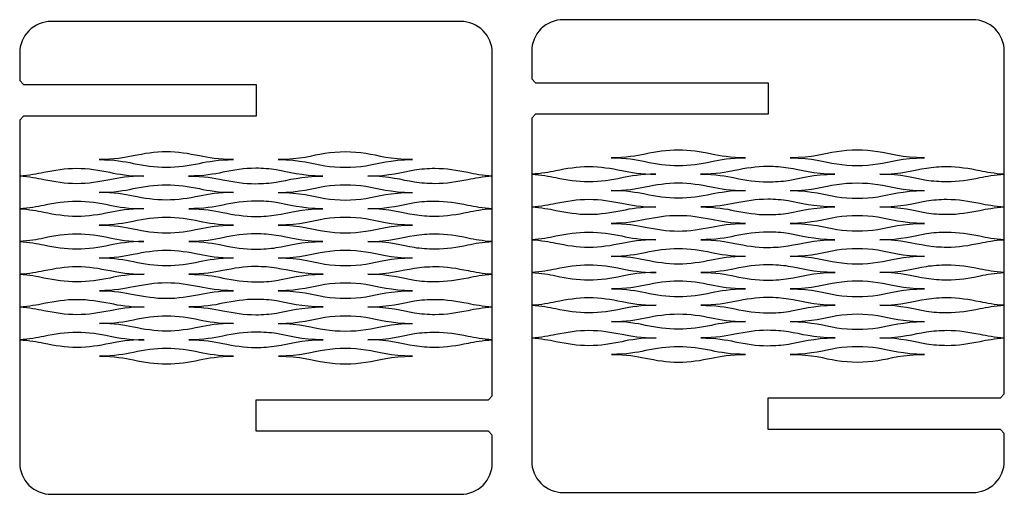
# Model space of a CAD drawing. Units: centimetres. Extents: x 0 to 25.5, y -6 to 6.5.
# Drawn here: x 13 to 25.5, y 0.5 to 6.5 of the extents above; entities that cross this region are included whole.
import ezdxf

# ---------------------------------------------------------------- set-up
doc = ezdxf.new("R2010")
doc.units = ezdxf.units.CM
doc.header["$MEASUREMENT"] = 0
doc.layers.add('DEFAULT', color=7, linetype='Continuous')

msp = doc.modelspace()

# ---------------------------------------------------------------- linework, layer by layer
for points in [[(22.5, 5.309), (19.55, 5.309), (19.5, 5.259), (19.5, 0.909, 0.414214), (19.9, 0.509), (25.1, 0.509, 0.414214), (25.5, 0.909), (25.5, 1.259), (25.45, 1.309), (22.5, 1.309), (22.5, 1.709), (25.45, 1.709), (25.5, 1.759), (25.5, 6.109, 0.414214), (25.1, 6.509), (19.9, 6.509, 0.414214), (19.5, 6.109), (19.5, 5.759), (19.55, 5.709), (22.5, 5.709)], [(16, 5.286), (13.05, 5.286), (13, 5.236), (13, 0.886, 0.414214), (13.4, 0.486), (18.6, 0.486, 0.414214), (19, 0.886), (19, 1.236), (18.95, 1.286), (16, 1.286), (16, 1.686), (18.95, 1.686), (19, 1.736), (19, 6.086, 0.414214), (18.6, 6.486), (13.4, 6.486, 0.414214), (13, 6.086), (13, 5.736), (13.05, 5.686), (16, 5.686)]]:
    msp.add_lwpolyline(points, format="xyb", close=True)
at = {"layer": 'DEFAULT'}
for points, knots in [([(15.714, 4.733), (15.522, 4.733), (15.395, 4.71), (15.282, 4.686), (15.143, 4.658), (15.008, 4.636), (14.861, 4.636), (14.715, 4.636), (14.58, 4.658), (14.441, 4.686), (14.328, 4.71), (14.201, 4.733), (14.009, 4.733), (14.201, 4.733), (14.328, 4.757), (14.441, 4.78), (14.58, 4.809), (14.715, 4.831), (14.861, 4.831), (15.008, 4.831), (15.143, 4.809), (15.282, 4.78), (15.395, 4.757), (15.522, 4.733), (15.714, 4.733)], [0, 0, 0, 0, 1, 1, 1, 2, 2, 2, 3, 3, 3, 4, 4, 4, 5, 5, 5, 6, 6, 6, 7, 7, 7, 8, 8, 8, 8]), ([(17.986, 4.733), (17.702, 4.733), (17.56, 4.681), (17.394, 4.655), (17.229, 4.629), (17.039, 4.629), (16.873, 4.655), (16.708, 4.681), (16.566, 4.733), (16.282, 4.733), (16.566, 4.733), (16.708, 4.785), (16.873, 4.811), (17.039, 4.837), (17.229, 4.837), (17.394, 4.811), (17.56, 4.785), (17.702, 4.733), (17.986, 4.733)], [0, 0, 0, 0, 1, 1, 1, 2, 2, 2, 3, 3, 3, 4, 4, 4, 5, 5, 5, 6, 6, 6, 6]), ([(22.214, 4.756), (22.022, 4.756), (21.895, 4.732), (21.781, 4.709), (21.643, 4.68), (21.508, 4.658), (21.361, 4.658), (21.215, 4.658), (21.08, 4.68), (20.941, 4.709), (20.828, 4.732), (20.701, 4.756), (20.509, 4.756), (20.701, 4.756), (20.828, 4.78), (20.941, 4.803), (21.08, 4.831), (21.215, 4.853), (21.361, 4.853), (21.508, 4.853), (21.643, 4.831), (21.781, 4.803), (21.895, 4.78), (22.022, 4.756), (22.214, 4.756)], [0, 0, 0, 0, 1, 1, 1, 2, 2, 2, 3, 3, 3, 4, 4, 4, 5, 5, 5, 6, 6, 6, 7, 7, 7, 8, 8, 8, 8]), ([(24.486, 4.756), (24.202, 4.756), (24.06, 4.704), (23.894, 4.678), (23.728, 4.652), (23.539, 4.652), (23.373, 4.678), (23.208, 4.704), (23.066, 4.756), (22.782, 4.756), (23.066, 4.756), (23.208, 4.808), (23.373, 4.834), (23.539, 4.86), (23.729, 4.86), (23.894, 4.834), (24.06, 4.808), (24.202, 4.756), (24.486, 4.756)], [0, 0, 0, 0, 1, 1, 1, 2, 2, 2, 3, 3, 3, 4, 4, 4, 5, 5, 5, 6, 6, 6, 6]), ([(19.5, 4.552), (19.625, 4.559), (19.719, 4.577), (19.805, 4.595), (19.944, 4.624), (20.079, 4.645), (20.225, 4.645), (20.372, 4.645), (20.507, 4.624), (20.645, 4.595), (20.759, 4.572), (20.886, 4.548), (21.077, 4.548), (20.886, 4.548), (20.759, 4.524), (20.645, 4.501), (20.507, 4.472), (20.372, 4.451), (20.225, 4.451), (20.079, 4.451), (19.944, 4.472), (19.805, 4.501), (19.719, 4.519), (19.625, 4.537), (19.5, 4.544)], [0, 0, 0, 0, 0.761576, 0.761576, 0.761576, 1.761576, 1.761576, 1.761576, 2.761576, 2.761576, 2.761576, 3.761576, 3.761576, 3.761576, 4.761576, 4.761576, 4.761576, 5.761576, 5.761576, 5.761576, 6.761576, 6.761576, 6.761576, 7.523153, 7.523153, 7.523153, 7.523153]), ([(23.35, 4.548), (23.066, 4.548), (22.924, 4.496), (22.758, 4.47), (22.675, 4.457), (22.586, 4.451), (22.498, 4.451), (22.351, 4.451), (22.216, 4.472), (22.078, 4.501), (21.964, 4.524), (21.837, 4.548), (21.645, 4.548), (21.837, 4.548), (21.964, 4.572), (22.078, 4.595), (22.216, 4.624), (22.351, 4.645), (22.498, 4.645), (22.586, 4.645), (22.675, 4.639), (22.758, 4.626), (22.924, 4.6), (23.066, 4.548), (23.35, 4.548)], [0, 0, 0, 0, 1, 1, 1, 2, 2, 2, 3, 3, 3, 4, 4, 4, 5, 5, 5, 6, 6, 6, 7, 7, 7, 8, 8, 8, 8]), ([(24.77, 4.451), (24.681, 4.451), (24.593, 4.457), (24.51, 4.47), (24.344, 4.496), (24.202, 4.548), (23.918, 4.548), (24.202, 4.548), (24.344, 4.6), (24.51, 4.626), (24.593, 4.639), (24.681, 4.645), (24.77, 4.645)], [0, 0, 0, 0, 1, 1, 1, 2, 2, 2, 3, 3, 3, 4, 4, 4, 4]), ([(24.77, 4.645), (24.916, 4.645), (25.052, 4.624), (25.19, 4.595), (25.277, 4.577), (25.373, 4.559), (25.5, 4.551)], [0, 0, 0, 0, 1, 1, 1, 1.77087, 1.77087, 1.77087, 1.77087]), ([(13, 4.529), (13.125, 4.537), (13.219, 4.555), (13.305, 4.572), (13.444, 4.601), (13.579, 4.623), (13.725, 4.623), (13.872, 4.623), (14.007, 4.601), (14.145, 4.572), (14.259, 4.549), (14.386, 4.525), (14.577, 4.525), (14.386, 4.525), (14.259, 4.502), (14.145, 4.478), (14.007, 4.45), (13.872, 4.428), (13.725, 4.428), (13.579, 4.428), (13.444, 4.45), (13.305, 4.478), (13.219, 4.496), (13.125, 4.514), (13, 4.522)], [0, 0, 0, 0, 0.761576, 0.761576, 0.761576, 1.761576, 1.761576, 1.761576, 2.761576, 2.761576, 2.761576, 3.761576, 3.761576, 3.761576, 4.761576, 4.761576, 4.761576, 5.761576, 5.761576, 5.761576, 6.761576, 6.761576, 6.761576, 7.523153, 7.523153, 7.523153, 7.523153]), ([(16.85, 4.525), (16.566, 4.525), (16.424, 4.473), (16.258, 4.447), (16.175, 4.434), (16.086, 4.428), (15.998, 4.428), (15.851, 4.428), (15.716, 4.45), (15.578, 4.478), (15.464, 4.502), (15.337, 4.525), (15.145, 4.525), (15.337, 4.525), (15.464, 4.549), (15.578, 4.572), (15.716, 4.601), (15.851, 4.623), (15.998, 4.623), (16.086, 4.623), (16.175, 4.616), (16.258, 4.603), (16.424, 4.577), (16.566, 4.525), (16.85, 4.525)], [0, 0, 0, 0, 1, 1, 1, 2, 2, 2, 3, 3, 3, 4, 4, 4, 5, 5, 5, 6, 6, 6, 7, 7, 7, 8, 8, 8, 8]), ([(18.27, 4.428), (18.181, 4.428), (18.093, 4.434), (18.01, 4.447), (17.844, 4.473), (17.702, 4.525), (17.418, 4.525), (17.702, 4.525), (17.844, 4.577), (18.01, 4.603), (18.093, 4.616), (18.181, 4.623), (18.27, 4.623)], [0, 0, 0, 0, 1, 1, 1, 2, 2, 2, 3, 3, 3, 4, 4, 4, 4]), ([(18.27, 4.623), (18.417, 4.623), (18.552, 4.601), (18.69, 4.572), (18.777, 4.554), (18.873, 4.536), (19, 4.529)], [0, 0, 0, 0, 1, 1, 1, 1.77087, 1.77087, 1.77087, 1.77087]), ([(19, 4.522), (18.873, 4.515), (18.777, 4.496), (18.69, 4.478), (18.552, 4.45), (18.416, 4.428), (18.27, 4.428)], [2.229129, 2.229129, 2.229129, 2.229129, 3, 3, 3, 4, 4, 4, 4]), ([(25.5, 4.545), (25.373, 4.537), (25.277, 4.519), (25.19, 4.501), (25.052, 4.472), (24.916, 4.451), (24.77, 4.451)], [2.229129, 2.229129, 2.229129, 2.229129, 3, 3, 3, 4, 4, 4, 4]), ([(15.714, 4.318), (15.522, 4.318), (15.395, 4.341), (15.282, 4.365), (15.143, 4.393), (15.008, 4.415), (14.861, 4.415), (14.715, 4.415), (14.58, 4.393), (14.441, 4.365), (14.328, 4.341), (14.201, 4.318), (14.009, 4.318), (14.201, 4.318), (14.328, 4.294), (14.441, 4.27), (14.58, 4.242), (14.715, 4.22), (14.862, 4.22), (15.008, 4.22), (15.143, 4.242), (15.282, 4.27), (15.395, 4.294), (15.522, 4.318), (15.714, 4.318)], [0, 0, 0, 0, 1, 1, 1, 2, 2, 2, 3, 3, 3, 4, 4, 4, 5, 5, 5, 6, 6, 6, 7, 7, 7, 8, 8, 8, 8]), ([(16.282, 4.318), (16.566, 4.318), (16.708, 4.369), (16.873, 4.395), (17.039, 4.421), (17.229, 4.421), (17.394, 4.395), (17.56, 4.369), (17.702, 4.318), (17.986, 4.318)], [0, 0, 0, 0, 1, 1, 1, 2, 2, 2, 3, 3, 3, 3]), ([(22.214, 4.34), (22.022, 4.34), (21.895, 4.364), (21.782, 4.387), (21.643, 4.416), (21.508, 4.438), (21.361, 4.438), (21.215, 4.438), (21.08, 4.416), (20.941, 4.387), (20.828, 4.364), (20.701, 4.34), (20.509, 4.34), (20.701, 4.34), (20.828, 4.316), (20.941, 4.293), (21.08, 4.265), (21.215, 4.243), (21.361, 4.243), (21.508, 4.243), (21.643, 4.265), (21.782, 4.293), (21.895, 4.316), (22.022, 4.34), (22.214, 4.34)], [0, 0, 0, 0, 1, 1, 1, 2, 2, 2, 3, 3, 3, 4, 4, 4, 5, 5, 5, 6, 6, 6, 7, 7, 7, 8, 8, 8, 8]), ([(22.782, 4.34), (23.066, 4.34), (23.208, 4.392), (23.373, 4.418), (23.539, 4.444), (23.728, 4.444), (23.894, 4.418), (24.06, 4.392), (24.202, 4.34), (24.486, 4.34)], [0, 0, 0, 0, 1, 1, 1, 2, 2, 2, 3, 3, 3, 3]), ([(16.282, 4.318), (16.566, 4.318), (16.708, 4.266), (16.874, 4.24), (17.039, 4.214), (17.229, 4.214), (17.394, 4.24), (17.56, 4.266), (17.702, 4.318), (17.986, 4.318)], [0, 0, 0, 0, 1, 1, 1, 2, 2, 2, 3, 3, 3, 3]), ([(22.782, 4.34), (23.066, 4.34), (23.208, 4.288), (23.374, 4.262), (23.539, 4.236), (23.729, 4.236), (23.894, 4.262), (24.06, 4.288), (24.202, 4.34), (24.486, 4.34)], [0, 0, 0, 0, 1, 1, 1, 2, 2, 2, 3, 3, 3, 3]), ([(13, 4.113), (13.125, 4.121), (13.219, 4.139), (13.305, 4.157), (13.444, 4.185), (13.579, 4.207), (13.725, 4.207), (13.872, 4.207), (14.007, 4.185), (14.145, 4.157), (14.259, 4.133), (14.386, 4.11), (14.577, 4.11), (14.386, 4.11), (14.259, 4.086), (14.145, 4.063), (14.007, 4.034), (13.872, 4.012), (13.725, 4.012), (13.579, 4.012), (13.444, 4.034), (13.305, 4.063), (13.219, 4.08), (13.125, 4.098), (13, 4.106)], [0, 0, 0, 0, 0.761646, 0.761646, 0.761646, 1.761646, 1.761646, 1.761646, 2.761646, 2.761646, 2.761646, 3.761646, 3.761646, 3.761646, 4.761646, 4.761646, 4.761646, 5.761646, 5.761646, 5.761646, 6.761646, 6.761646, 6.761646, 7.523292, 7.523292, 7.523292, 7.523292]), ([(16.85, 4.11), (16.566, 4.11), (16.424, 4.058), (16.258, 4.032), (16.175, 4.019), (16.087, 4.012), (15.998, 4.012), (15.851, 4.012), (15.716, 4.034), (15.578, 4.063), (15.464, 4.086), (15.337, 4.11), (15.146, 4.11), (15.337, 4.11), (15.464, 4.133), (15.578, 4.157), (15.716, 4.185), (15.851, 4.207), (15.998, 4.207), (16.087, 4.207), (16.175, 4.201), (16.258, 4.188), (16.424, 4.162), (16.566, 4.11), (16.85, 4.11)], [0, 0, 0, 0, 1, 1, 1, 2, 2, 2, 3, 3, 3, 4, 4, 4, 5, 5, 5, 6, 6, 6, 7, 7, 7, 8, 8, 8, 8]), ([(18.27, 4.012), (18.181, 4.012), (18.093, 4.019), (18.01, 4.032), (17.844, 4.058), (17.702, 4.11), (17.418, 4.11), (17.702, 4.11), (17.844, 4.162), (18.01, 4.188), (18.093, 4.201), (18.181, 4.207), (18.27, 4.207)], [0, 0, 0, 0, 1, 1, 1, 2, 2, 2, 3, 3, 3, 4, 4, 4, 4]), ([(18.27, 4.207), (18.417, 4.207), (18.552, 4.185), (18.69, 4.157), (18.778, 4.139), (18.873, 4.121), (19, 4.113)], [0, 0, 0, 0, 1, 1, 1, 1.7703, 1.7703, 1.7703, 1.7703]), ([(19.5, 4.136), (19.625, 4.144), (19.719, 4.162), (19.805, 4.179), (19.944, 4.208), (20.079, 4.23), (20.225, 4.23), (20.372, 4.23), (20.507, 4.208), (20.645, 4.179), (20.759, 4.156), (20.886, 4.132), (21.077, 4.132), (20.886, 4.132), (20.759, 4.109), (20.645, 4.085), (20.507, 4.057), (20.372, 4.035), (20.225, 4.035), (20.079, 4.035), (19.944, 4.057), (19.805, 4.085), (19.719, 4.103), (19.625, 4.121), (19.5, 4.129)], [0, 0, 0, 0, 0.761646, 0.761646, 0.761646, 1.761646, 1.761646, 1.761646, 2.761646, 2.761646, 2.761646, 3.761646, 3.761646, 3.761646, 4.761646, 4.761646, 4.761646, 5.761646, 5.761646, 5.761646, 6.761646, 6.761646, 6.761646, 7.523292, 7.523292, 7.523292, 7.523292]), ([(23.35, 4.132), (23.066, 4.132), (22.924, 4.08), (22.758, 4.054), (22.675, 4.041), (22.587, 4.035), (22.498, 4.035), (22.351, 4.035), (22.216, 4.057), (22.078, 4.085), (21.964, 4.109), (21.837, 4.132), (21.646, 4.132), (21.837, 4.132), (21.964, 4.156), (22.078, 4.179), (22.216, 4.208), (22.351, 4.23), (22.498, 4.23), (22.587, 4.23), (22.675, 4.223), (22.758, 4.21), (22.924, 4.184), (23.066, 4.132), (23.35, 4.132)], [0, 0, 0, 0, 1, 1, 1, 2, 2, 2, 3, 3, 3, 4, 4, 4, 5, 5, 5, 6, 6, 6, 7, 7, 7, 8, 8, 8, 8]), ([(24.77, 4.035), (24.681, 4.035), (24.593, 4.041), (24.51, 4.054), (24.344, 4.08), (24.202, 4.132), (23.918, 4.132), (24.202, 4.132), (24.344, 4.184), (24.51, 4.21), (24.593, 4.223), (24.681, 4.23), (24.77, 4.23)], [0, 0, 0, 0, 1, 1, 1, 2, 2, 2, 3, 3, 3, 4, 4, 4, 4]), ([(24.77, 4.23), (24.917, 4.23), (25.052, 4.208), (25.19, 4.179), (25.278, 4.161), (25.373, 4.143), (25.5, 4.136)], [0, 0, 0, 0, 1, 1, 1, 1.7703, 1.7703, 1.7703, 1.7703]), ([(25.5, 4.129), (25.373, 4.121), (25.278, 4.103), (25.19, 4.085), (25.052, 4.057), (24.917, 4.035), (24.77, 4.035)], [2.2297, 2.2297, 2.2297, 2.2297, 3, 3, 3, 4, 4, 4, 4]), ([(17.986, 3.902), (17.702, 3.902), (17.56, 3.85), (17.394, 3.824), (17.229, 3.798), (17.039, 3.798), (16.874, 3.824), (16.708, 3.85), (16.566, 3.902), (16.282, 3.902), (16.566, 3.902), (16.708, 3.954), (16.874, 3.98), (17.039, 4.006), (17.229, 4.006), (17.394, 3.98), (17.56, 3.954), (17.702, 3.902), (17.986, 3.902)], [0, 0, 0, 0, 1, 1, 1, 2, 2, 2, 3, 3, 3, 4, 4, 4, 5, 5, 5, 6, 6, 6, 6]), ([(19, 4.106), (18.873, 4.099), (18.778, 4.081), (18.69, 4.063), (18.552, 4.034), (18.417, 4.012), (18.27, 4.012)], [2.2297, 2.2297, 2.2297, 2.2297, 3, 3, 3, 4, 4, 4, 4]), ([(22.214, 3.924), (22.022, 3.924), (21.895, 3.901), (21.782, 3.877), (21.643, 3.849), (21.508, 3.827), (21.361, 3.827), (21.215, 3.827), (21.08, 3.849), (20.941, 3.877), (20.828, 3.901), (20.701, 3.924), (20.509, 3.924), (20.701, 3.924), (20.828, 3.948), (20.941, 3.972), (21.08, 4), (21.215, 4.022), (21.361, 4.022), (21.508, 4.022), (21.643, 4), (21.782, 3.972), (21.895, 3.948), (22.022, 3.924), (22.214, 3.924)], [0, 0, 0, 0, 1, 1, 1, 2, 2, 2, 3, 3, 3, 4, 4, 4, 5, 5, 5, 6, 6, 6, 7, 7, 7, 8, 8, 8, 8]), ([(24.486, 3.924), (24.202, 3.924), (24.06, 3.873), (23.894, 3.847), (23.729, 3.821), (23.539, 3.821), (23.374, 3.847), (23.208, 3.873), (23.066, 3.924), (22.782, 3.924), (23.066, 3.924), (23.208, 3.976), (23.374, 4.002), (23.539, 4.028), (23.729, 4.028), (23.894, 4.002), (24.06, 3.976), (24.202, 3.924), (24.486, 3.924)], [0, 0, 0, 0, 1, 1, 1, 2, 2, 2, 3, 3, 3, 4, 4, 4, 5, 5, 5, 6, 6, 6, 6]), ([(15.714, 3.902), (15.522, 3.902), (15.395, 3.878), (15.282, 3.855), (15.143, 3.826), (15.008, 3.804), (14.862, 3.804), (14.715, 3.804), (14.58, 3.826), (14.441, 3.855), (14.328, 3.878), (14.201, 3.902), (14.009, 3.902), (14.201, 3.902), (14.328, 3.926), (14.441, 3.949), (14.58, 3.977), (14.715, 3.999), (14.862, 3.999), (15.008, 3.999), (15.143, 3.977), (15.282, 3.949), (15.395, 3.926), (15.522, 3.902), (15.714, 3.902)], [0, 0, 0, 0, 1, 1, 1, 2, 2, 2, 3, 3, 3, 4, 4, 4, 5, 5, 5, 6, 6, 6, 7, 7, 7, 8, 8, 8, 8]), ([(13, 3.698), (13.125, 3.705), (13.219, 3.723), (13.305, 3.741), (13.444, 3.77), (13.579, 3.791), (13.725, 3.791), (13.872, 3.791), (14.007, 3.77), (14.145, 3.741), (14.259, 3.718), (14.386, 3.694), (14.578, 3.694), (14.386, 3.694), (14.259, 3.67), (14.145, 3.647), (14.007, 3.618), (13.872, 3.597), (13.725, 3.597), (13.579, 3.597), (13.444, 3.618), (13.305, 3.647), (13.219, 3.665), (13.125, 3.683), (13, 3.69)], [0, 0, 0, 0, 0.76188, 0.76188, 0.76188, 1.76188, 1.76188, 1.76188, 2.76188, 2.76188, 2.76188, 3.76188, 3.76188, 3.76188, 4.76188, 4.76188, 4.76188, 5.76188, 5.76188, 5.76188, 6.76188, 6.76188, 6.76188, 7.52376, 7.52376, 7.52376, 7.52376]), ([(16.85, 3.694), (16.566, 3.694), (16.424, 3.642), (16.258, 3.616), (16.175, 3.603), (16.087, 3.597), (15.998, 3.597), (15.851, 3.597), (15.716, 3.618), (15.578, 3.647), (15.464, 3.67), (15.337, 3.694), (15.146, 3.694), (15.337, 3.694), (15.464, 3.718), (15.578, 3.741), (15.716, 3.77), (15.851, 3.791), (15.998, 3.791), (16.087, 3.791), (16.175, 3.785), (16.258, 3.772), (16.424, 3.746), (16.566, 3.694), (16.85, 3.694)], [0, 0, 0, 0, 1, 1, 1, 2, 2, 2, 3, 3, 3, 4, 4, 4, 5, 5, 5, 6, 6, 6, 7, 7, 7, 8, 8, 8, 8]), ([(18.27, 3.597), (18.181, 3.597), (18.093, 3.603), (18.01, 3.616), (17.844, 3.642), (17.702, 3.694), (17.418, 3.694), (17.702, 3.694), (17.844, 3.746), (18.01, 3.772), (18.093, 3.785), (18.181, 3.791), (18.27, 3.791)], [0, 0, 0, 0, 1, 1, 1, 2, 2, 2, 3, 3, 3, 4, 4, 4, 4]), ([(18.27, 3.791), (18.417, 3.791), (18.552, 3.77), (18.69, 3.741), (18.778, 3.723), (18.873, 3.705), (19, 3.697)], [0, 0, 0, 0, 1, 1, 1, 1.770568, 1.770568, 1.770568, 1.770568]), ([(19.5, 3.72), (19.625, 3.728), (19.719, 3.746), (19.805, 3.764), (19.944, 3.792), (20.079, 3.814), (20.225, 3.814), (20.372, 3.814), (20.507, 3.792), (20.645, 3.764), (20.759, 3.74), (20.886, 3.717), (21.078, 3.717), (20.886, 3.717), (20.759, 3.693), (20.645, 3.67), (20.507, 3.641), (20.372, 3.619), (20.225, 3.619), (20.079, 3.619), (19.944, 3.641), (19.805, 3.67), (19.719, 3.687), (19.625, 3.705), (19.5, 3.713)], [0, 0, 0, 0, 0.76188, 0.76188, 0.76188, 1.76188, 1.76188, 1.76188, 2.76188, 2.76188, 2.76188, 3.76188, 3.76188, 3.76188, 4.76188, 4.76188, 4.76188, 5.76188, 5.76188, 5.76188, 6.76188, 6.76188, 6.76188, 7.52376, 7.52376, 7.52376, 7.52376]), ([(23.35, 3.717), (23.066, 3.717), (22.924, 3.665), (22.758, 3.639), (22.675, 3.626), (22.587, 3.619), (22.498, 3.619), (22.351, 3.619), (22.216, 3.641), (22.078, 3.67), (21.964, 3.693), (21.837, 3.717), (21.646, 3.717), (21.837, 3.717), (21.964, 3.74), (22.078, 3.764), (22.216, 3.792), (22.351, 3.814), (22.498, 3.814), (22.587, 3.814), (22.675, 3.808), (22.758, 3.795), (22.924, 3.769), (23.066, 3.717), (23.35, 3.717)], [0, 0, 0, 0, 1, 1, 1, 2, 2, 2, 3, 3, 3, 4, 4, 4, 5, 5, 5, 6, 6, 6, 7, 7, 7, 8, 8, 8, 8]), ([(24.77, 3.619), (24.681, 3.619), (24.593, 3.626), (24.51, 3.639), (24.344, 3.665), (24.202, 3.717), (23.918, 3.717), (24.202, 3.717), (24.344, 3.769), (24.51, 3.795), (24.593, 3.808), (24.681, 3.814), (24.77, 3.814)], [0, 0, 0, 0, 1, 1, 1, 2, 2, 2, 3, 3, 3, 4, 4, 4, 4]), ([(24.77, 3.814), (24.917, 3.814), (25.052, 3.792), (25.19, 3.764), (25.277, 3.746), (25.373, 3.727), (25.5, 3.72)], [0, 0, 0, 0, 1, 1, 1, 1.770568, 1.770568, 1.770568, 1.770568]), ([(19, 3.691), (18.873, 3.683), (18.778, 3.665), (18.69, 3.647), (18.552, 3.618), (18.417, 3.597), (18.27, 3.597)], [2.229431, 2.229431, 2.229431, 2.229431, 3, 3, 3, 4, 4, 4, 4]), ([(25.5, 3.713), (25.373, 3.706), (25.277, 3.688), (25.19, 3.67), (25.052, 3.641), (24.917, 3.619), (24.77, 3.619)], [2.229431, 2.229431, 2.229431, 2.229431, 3, 3, 3, 4, 4, 4, 4]), ([(14.01, 3.486), (14.201, 3.486), (14.328, 3.51), (14.442, 3.533), (14.58, 3.562), (14.715, 3.584), (14.862, 3.584), (15.008, 3.584), (15.143, 3.562), (15.282, 3.533), (15.395, 3.51), (15.522, 3.486), (15.714, 3.486)], [0, 0, 0, 0, 1, 1, 1, 2, 2, 2, 3, 3, 3, 4, 4, 4, 4]), ([(16.282, 3.486), (16.566, 3.486), (16.708, 3.538), (16.874, 3.564), (17.039, 3.59), (17.229, 3.59), (17.394, 3.564), (17.56, 3.538), (17.702, 3.486), (17.986, 3.486)], [0, 0, 0, 0, 1, 1, 1, 2, 2, 2, 3, 3, 3, 3]), ([(20.509, 3.509), (20.701, 3.509), (20.828, 3.532), (20.941, 3.556), (21.08, 3.584), (21.215, 3.606), (21.362, 3.606), (21.508, 3.606), (21.643, 3.584), (21.782, 3.556), (21.895, 3.532), (22.022, 3.509), (22.214, 3.509)], [0, 0, 0, 0, 1, 1, 1, 2, 2, 2, 3, 3, 3, 4, 4, 4, 4]), ([(20.511, 3.509), (20.703, 3.509), (20.83, 3.485), (20.943, 3.462), (21.081, 3.433), (21.217, 3.411), (21.363, 3.411), (21.509, 3.411), (21.645, 3.433), (21.783, 3.462), (21.896, 3.485), (22.023, 3.509), (22.215, 3.509)], [0, 0, 0, 0, 1, 1, 1, 2, 2, 2, 3, 3, 3, 4, 4, 4, 4]), ([(22.782, 3.509), (23.066, 3.509), (23.208, 3.561), (23.374, 3.587), (23.539, 3.613), (23.729, 3.613), (23.894, 3.587), (24.06, 3.561), (24.202, 3.509), (24.486, 3.509)], [0, 0, 0, 0, 1, 1, 1, 2, 2, 2, 3, 3, 3, 3]), ([(22.783, 3.509), (23.067, 3.509), (23.209, 3.457), (23.375, 3.431), (23.541, 3.405), (23.73, 3.405), (23.896, 3.431), (24.062, 3.457), (24.204, 3.509), (24.488, 3.509)], [0, 0, 0, 0, 1, 1, 1, 2, 2, 2, 3, 3, 3, 3]), ([(13, 3.282), (13.125, 3.289), (13.22, 3.308), (13.307, 3.325), (13.445, 3.354), (13.58, 3.376), (13.727, 3.376), (13.873, 3.376), (14.009, 3.354), (14.147, 3.325), (14.26, 3.302), (14.387, 3.278), (14.579, 3.278), (14.387, 3.278), (14.26, 3.255), (14.147, 3.231), (14.009, 3.203), (13.873, 3.181), (13.727, 3.181), (13.58, 3.181), (13.445, 3.203), (13.307, 3.231), (13.22, 3.249), (13.125, 3.267), (13, 3.275)], [0, 0, 0, 0, 0.764774, 0.764774, 0.764774, 1.764774, 1.764774, 1.764774, 2.764774, 2.764774, 2.764774, 3.764774, 3.764774, 3.764774, 4.764774, 4.764774, 4.764774, 5.764774, 5.764774, 5.764774, 6.764774, 6.764774, 6.764774, 7.529549, 7.529549, 7.529549, 7.529549]), ([(14.011, 3.486), (14.203, 3.486), (14.33, 3.462), (14.443, 3.439), (14.581, 3.411), (14.717, 3.389), (14.863, 3.389), (15.01, 3.389), (15.145, 3.411), (15.283, 3.439), (15.396, 3.462), (15.523, 3.486), (15.715, 3.486)], [0, 0, 0, 0, 1, 1, 1, 2, 2, 2, 3, 3, 3, 4, 4, 4, 4]), ([(16.852, 3.278), (16.567, 3.278), (16.425, 3.226), (16.26, 3.2), (16.177, 3.187), (16.088, 3.181), (15.999, 3.181), (15.853, 3.181), (15.718, 3.203), (15.579, 3.231), (15.466, 3.255), (15.339, 3.278), (15.147, 3.278), (15.339, 3.278), (15.466, 3.302), (15.579, 3.325), (15.718, 3.354), (15.853, 3.376), (15.999, 3.376), (16.088, 3.376), (16.177, 3.369), (16.26, 3.356), (16.425, 3.33), (16.567, 3.278), (16.852, 3.278)], [0, 0, 0, 0, 1, 1, 1, 2, 2, 2, 3, 3, 3, 4, 4, 4, 5, 5, 5, 6, 6, 6, 7, 7, 7, 8, 8, 8, 8]), ([(16.283, 3.486), (16.567, 3.486), (16.709, 3.434), (16.875, 3.408), (17.041, 3.382), (17.23, 3.382), (17.396, 3.408), (17.562, 3.434), (17.704, 3.486), (17.988, 3.486)], [0, 0, 0, 0, 1, 1, 1, 2, 2, 2, 3, 3, 3, 3]), ([(18.272, 3.181), (18.183, 3.181), (18.094, 3.187), (18.011, 3.2), (17.846, 3.226), (17.704, 3.278), (17.42, 3.278), (17.704, 3.278), (17.846, 3.33), (18.011, 3.356), (18.094, 3.369), (18.183, 3.376), (18.272, 3.376)], [0, 0, 0, 0, 1, 1, 1, 2, 2, 2, 3, 3, 3, 4, 4, 4, 4]), ([(18.272, 3.376), (18.418, 3.376), (18.553, 3.354), (18.692, 3.325), (18.779, 3.307), (18.874, 3.289), (19, 3.282)], [0, 0, 0, 0, 1, 1, 1, 1.767183, 1.767183, 1.767183, 1.767183]), ([(19.5, 3.305), (19.625, 3.312), (19.72, 3.33), (19.807, 3.348), (19.945, 3.377), (20.08, 3.398), (20.227, 3.398), (20.373, 3.398), (20.508, 3.377), (20.647, 3.348), (20.76, 3.325), (20.887, 3.301), (21.079, 3.301), (20.887, 3.301), (20.76, 3.277), (20.647, 3.254), (20.509, 3.225), (20.373, 3.204), (20.227, 3.204), (20.08, 3.204), (19.945, 3.225), (19.807, 3.254), (19.72, 3.272), (19.625, 3.29), (19.5, 3.297)], [0, 0, 0, 0, 0.764774, 0.764774, 0.764774, 1.764774, 1.764774, 1.764774, 2.764774, 2.764774, 2.764774, 3.764774, 3.764774, 3.764774, 4.764774, 4.764774, 4.764774, 5.764774, 5.764774, 5.764774, 6.764774, 6.764774, 6.764774, 7.529549, 7.529549, 7.529549, 7.529549]), ([(23.351, 3.301), (23.067, 3.301), (22.925, 3.249), (22.76, 3.223), (22.677, 3.21), (22.588, 3.204), (22.499, 3.204), (22.353, 3.204), (22.218, 3.225), (22.079, 3.254), (21.966, 3.277), (21.839, 3.301), (21.647, 3.301), (21.839, 3.301), (21.966, 3.325), (22.079, 3.348), (22.218, 3.377), (22.353, 3.398), (22.499, 3.398), (22.588, 3.398), (22.677, 3.392), (22.76, 3.379), (22.925, 3.353), (23.067, 3.301), (23.351, 3.301)], [0, 0, 0, 0, 1, 1, 1, 2, 2, 2, 3, 3, 3, 4, 4, 4, 5, 5, 5, 6, 6, 6, 7, 7, 7, 8, 8, 8, 8]), ([(24.772, 3.204), (24.683, 3.204), (24.594, 3.21), (24.511, 3.223), (24.346, 3.249), (24.204, 3.301), (23.92, 3.301), (24.204, 3.301), (24.346, 3.353), (24.511, 3.379), (24.594, 3.392), (24.683, 3.398), (24.772, 3.398)], [0, 0, 0, 0, 1, 1, 1, 2, 2, 2, 3, 3, 3, 4, 4, 4, 4]), ([(24.772, 3.398), (24.918, 3.398), (25.053, 3.377), (25.192, 3.348), (25.279, 3.33), (25.374, 3.312), (25.5, 3.305)], [0, 0, 0, 0, 1, 1, 1, 1.767183, 1.767183, 1.767183, 1.767183]), ([(19, 3.275), (18.874, 3.267), (18.779, 3.249), (18.692, 3.231), (18.553, 3.203), (18.418, 3.181), (18.272, 3.181)], [2.232817, 2.232817, 2.232817, 2.232817, 3, 3, 3, 4, 4, 4, 4]), ([(25.5, 3.297), (25.374, 3.29), (25.279, 3.272), (25.192, 3.254), (25.053, 3.225), (24.918, 3.204), (24.772, 3.204)], [2.232817, 2.232817, 2.232817, 2.232817, 3, 3, 3, 4, 4, 4, 4]), ([(15.715, 3.07), (15.523, 3.07), (15.397, 3.047), (15.283, 3.023), (15.145, 2.995), (15.01, 2.973), (14.863, 2.973), (14.717, 2.973), (14.581, 2.995), (14.443, 3.023), (14.33, 3.047), (14.203, 3.07), (14.011, 3.07), (14.203, 3.07), (14.33, 3.094), (14.443, 3.118), (14.581, 3.146), (14.717, 3.168), (14.863, 3.168), (15.01, 3.168), (15.145, 3.146), (15.283, 3.118), (15.397, 3.094), (15.523, 3.07), (15.715, 3.07)], [0, 0, 0, 0, 1, 1, 1, 2, 2, 2, 3, 3, 3, 4, 4, 4, 5, 5, 5, 6, 6, 6, 7, 7, 7, 8, 8, 8, 8]), ([(17.988, 3.07), (17.704, 3.07), (17.562, 3.019), (17.396, 2.993), (17.23, 2.967), (17.041, 2.967), (16.875, 2.993), (16.709, 3.019), (16.567, 3.07), (16.283, 3.07), (16.567, 3.07), (16.709, 3.122), (16.875, 3.148), (17.041, 3.174), (17.23, 3.174), (17.396, 3.148), (17.562, 3.122), (17.704, 3.07), (17.988, 3.07)], [0, 0, 0, 0, 1, 1, 1, 2, 2, 2, 3, 3, 3, 4, 4, 4, 5, 5, 5, 6, 6, 6, 6]), ([(22.215, 3.093), (22.023, 3.093), (21.896, 3.069), (21.783, 3.046), (21.645, 3.018), (21.51, 2.996), (21.363, 2.996), (21.217, 2.996), (21.081, 3.018), (20.943, 3.046), (20.83, 3.069), (20.703, 3.093), (20.511, 3.093), (20.703, 3.093), (20.83, 3.117), (20.943, 3.14), (21.081, 3.169), (21.217, 3.191), (21.363, 3.191), (21.509, 3.191), (21.645, 3.169), (21.783, 3.14), (21.896, 3.117), (22.023, 3.093), (22.215, 3.093)], [0, 0, 0, 0, 1, 1, 1, 2, 2, 2, 3, 3, 3, 4, 4, 4, 5, 5, 5, 6, 6, 6, 7, 7, 7, 8, 8, 8, 8]), ([(24.488, 3.093), (24.204, 3.093), (24.062, 3.041), (23.896, 3.015), (23.73, 2.989), (23.541, 2.989), (23.375, 3.015), (23.209, 3.041), (23.067, 3.093), (22.783, 3.093), (23.067, 3.093), (23.209, 3.145), (23.375, 3.171), (23.541, 3.197), (23.73, 3.197), (23.896, 3.171), (24.062, 3.145), (24.204, 3.093), (24.488, 3.093)], [0, 0, 0, 0, 1, 1, 1, 2, 2, 2, 3, 3, 3, 4, 4, 4, 5, 5, 5, 6, 6, 6, 6]), ([(13, 2.866), (13.125, 2.874), (13.22, 2.892), (13.307, 2.91), (13.445, 2.938), (13.58, 2.96), (13.727, 2.96), (13.873, 2.96), (14.009, 2.938), (14.147, 2.91), (14.26, 2.886), (14.387, 2.863), (14.579, 2.863), (14.387, 2.863), (14.26, 2.839), (14.147, 2.816), (14.009, 2.787), (13.873, 2.765), (13.727, 2.765), (13.581, 2.765), (13.445, 2.787), (13.307, 2.816), (13.22, 2.833), (13.125, 2.852), (13, 2.859)], [0, 0, 0, 0, 0.765008, 0.765008, 0.765008, 1.765008, 1.765008, 1.765008, 2.765008, 2.765008, 2.765008, 3.765008, 3.765008, 3.765008, 4.765008, 4.765008, 4.765008, 5.765008, 5.765008, 5.765008, 6.765008, 6.765008, 6.765008, 7.530017, 7.530017, 7.530017, 7.530017]), ([(16.852, 2.863), (16.567, 2.863), (16.425, 2.811), (16.26, 2.785), (16.177, 2.772), (16.088, 2.765), (15.999, 2.765), (15.853, 2.765), (15.718, 2.787), (15.579, 2.816), (15.466, 2.839), (15.339, 2.863), (15.147, 2.863), (15.339, 2.863), (15.466, 2.886), (15.579, 2.91), (15.718, 2.938), (15.853, 2.96), (15.999, 2.96), (16.088, 2.96), (16.177, 2.954), (16.26, 2.941), (16.425, 2.915), (16.567, 2.863), (16.852, 2.863)], [0, 0, 0, 0, 1, 1, 1, 2, 2, 2, 3, 3, 3, 4, 4, 4, 5, 5, 5, 6, 6, 6, 7, 7, 7, 8, 8, 8, 8]), ([(18.272, 2.765), (18.183, 2.765), (18.094, 2.772), (18.011, 2.785), (17.846, 2.811), (17.704, 2.863), (17.42, 2.863), (17.704, 2.863), (17.846, 2.915), (18.011, 2.941), (18.094, 2.954), (18.183, 2.96), (18.272, 2.96)], [0, 0, 0, 0, 1, 1, 1, 2, 2, 2, 3, 3, 3, 4, 4, 4, 4]), ([(18.272, 2.96), (18.418, 2.96), (18.553, 2.938), (18.692, 2.91), (18.779, 2.892), (18.874, 2.874), (19, 2.866)], [0, 0, 0, 0, 1, 1, 1, 1.767451, 1.767451, 1.767451, 1.767451]), ([(19.5, 2.889), (19.625, 2.896), (19.72, 2.914), (19.807, 2.932), (19.945, 2.961), (20.08, 2.983), (20.227, 2.983), (20.373, 2.983), (20.509, 2.961), (20.647, 2.932), (20.76, 2.909), (20.887, 2.885), (21.079, 2.885), (20.887, 2.885), (20.76, 2.862), (20.647, 2.838), (20.509, 2.81), (20.373, 2.788), (20.227, 2.788), (20.08, 2.788), (19.945, 2.81), (19.807, 2.838), (19.72, 2.856), (19.625, 2.874), (19.5, 2.882)], [0, 0, 0, 0, 0.765008, 0.765008, 0.765008, 1.765008, 1.765008, 1.765008, 2.765008, 2.765008, 2.765008, 3.765008, 3.765008, 3.765008, 4.765008, 4.765008, 4.765008, 5.765008, 5.765008, 5.765008, 6.765008, 6.765008, 6.765008, 7.530017, 7.530017, 7.530017, 7.530017]), ([(23.351, 2.885), (23.067, 2.885), (22.925, 2.833), (22.76, 2.807), (22.677, 2.794), (22.588, 2.788), (22.499, 2.788), (22.353, 2.788), (22.218, 2.81), (22.079, 2.838), (21.966, 2.862), (21.839, 2.885), (21.647, 2.885), (21.839, 2.885), (21.966, 2.909), (22.079, 2.932), (22.218, 2.961), (22.353, 2.983), (22.499, 2.983), (22.588, 2.983), (22.677, 2.976), (22.76, 2.963), (22.925, 2.937), (23.067, 2.885), (23.351, 2.885)], [0, 0, 0, 0, 1, 1, 1, 2, 2, 2, 3, 3, 3, 4, 4, 4, 5, 5, 5, 6, 6, 6, 7, 7, 7, 8, 8, 8, 8]), ([(24.772, 2.788), (24.683, 2.788), (24.594, 2.794), (24.511, 2.807), (24.346, 2.833), (24.204, 2.885), (23.92, 2.885), (24.204, 2.885), (24.346, 2.937), (24.511, 2.963), (24.594, 2.976), (24.683, 2.983), (24.772, 2.983)], [0, 0, 0, 0, 1, 1, 1, 2, 2, 2, 3, 3, 3, 4, 4, 4, 4]), ([(24.772, 2.983), (24.918, 2.983), (25.053, 2.961), (25.192, 2.932), (25.279, 2.914), (25.374, 2.896), (25.5, 2.889)], [0, 0, 0, 0, 1, 1, 1, 1.767451, 1.767451, 1.767451, 1.767451]), ([(25.5, 2.882), (25.374, 2.874), (25.279, 2.856), (25.192, 2.838), (25.053, 2.81), (24.918, 2.788), (24.772, 2.788)], [2.232548, 2.232548, 2.232548, 2.232548, 3, 3, 3, 4, 4, 4, 4]), ([(15.715, 2.655), (15.524, 2.655), (15.397, 2.678), (15.283, 2.702), (15.145, 2.73), (15.01, 2.752), (14.863, 2.752), (14.717, 2.752), (14.581, 2.73), (14.443, 2.702), (14.33, 2.678), (14.203, 2.655), (14.011, 2.655), (14.203, 2.655), (14.33, 2.631), (14.443, 2.608), (14.582, 2.579), (14.717, 2.557), (14.863, 2.557), (15.01, 2.557), (15.145, 2.579), (15.283, 2.608), (15.397, 2.631), (15.524, 2.655), (15.715, 2.655)], [0, 0, 0, 0, 1, 1, 1, 2, 2, 2, 3, 3, 3, 4, 4, 4, 5, 5, 5, 6, 6, 6, 7, 7, 7, 8, 8, 8, 8]), ([(16.283, 2.655), (16.567, 2.655), (16.709, 2.707), (16.875, 2.733), (17.041, 2.759), (17.23, 2.759), (17.396, 2.733), (17.562, 2.707), (17.704, 2.655), (17.988, 2.655)], [0, 0, 0, 0, 1, 1, 1, 2, 2, 2, 3, 3, 3, 3]), ([(19, 2.859), (18.874, 2.852), (18.779, 2.834), (18.692, 2.816), (18.553, 2.787), (18.418, 2.765), (18.272, 2.765)], [2.232548, 2.232548, 2.232548, 2.232548, 3, 3, 3, 4, 4, 4, 4]), ([(22.215, 2.677), (22.023, 2.677), (21.896, 2.701), (21.783, 2.725), (21.645, 2.753), (21.51, 2.775), (21.363, 2.775), (21.217, 2.775), (21.081, 2.753), (20.943, 2.725), (20.83, 2.701), (20.703, 2.677), (20.511, 2.677), (20.703, 2.677), (20.83, 2.654), (20.943, 2.63), (21.082, 2.602), (21.217, 2.58), (21.363, 2.58), (21.51, 2.58), (21.645, 2.602), (21.783, 2.63), (21.897, 2.654), (22.024, 2.677), (22.215, 2.677)], [0, 0, 0, 0, 1, 1, 1, 2, 2, 2, 3, 3, 3, 4, 4, 4, 5, 5, 5, 6, 6, 6, 7, 7, 7, 8, 8, 8, 8]), ([(22.783, 2.677), (23.067, 2.677), (23.209, 2.729), (23.375, 2.755), (23.541, 2.781), (23.73, 2.781), (23.896, 2.755), (24.062, 2.729), (24.204, 2.677), (24.488, 2.677)], [0, 0, 0, 0, 1, 1, 1, 2, 2, 2, 3, 3, 3, 3]), ([(16.284, 2.655), (16.568, 2.655), (16.71, 2.603), (16.875, 2.577), (17.041, 2.551), (17.23, 2.551), (17.396, 2.577), (17.562, 2.603), (17.704, 2.655), (17.988, 2.655)], [0, 0, 0, 0, 1, 1, 1, 2, 2, 2, 3, 3, 3, 3]), ([(22.783, 2.677), (23.068, 2.677), (23.21, 2.625), (23.375, 2.6), (23.541, 2.574), (23.73, 2.574), (23.896, 2.6), (24.062, 2.625), (24.204, 2.677), (24.488, 2.677)], [0, 0, 0, 0, 1, 1, 1, 2, 2, 2, 3, 3, 3, 3]), ([(13, 2.451), (13.126, 2.458), (13.22, 2.476), (13.307, 2.494), (13.445, 2.523), (13.581, 2.544), (13.727, 2.544), (13.873, 2.544), (14.009, 2.523), (14.147, 2.494), (14.26, 2.471), (14.387, 2.447), (14.579, 2.447), (14.387, 2.447), (14.26, 2.423), (14.147, 2.4), (14.009, 2.371), (13.873, 2.35), (13.727, 2.35), (13.581, 2.35), (13.445, 2.371), (13.307, 2.4), (13.22, 2.418), (13.126, 2.436), (13, 2.443)], [0, 0, 0, 0, 0.765077, 0.765077, 0.765077, 1.765077, 1.765077, 1.765077, 2.765077, 2.765077, 2.765077, 3.765077, 3.765077, 3.765077, 4.765077, 4.765077, 4.765077, 5.765077, 5.765077, 5.765077, 6.765077, 6.765077, 6.765077, 7.530155, 7.530155, 7.530155, 7.530155]), ([(16.852, 2.447), (16.568, 2.447), (16.426, 2.395), (16.26, 2.369), (16.177, 2.356), (16.088, 2.35), (15.999, 2.35), (15.853, 2.35), (15.718, 2.371), (15.579, 2.4), (15.466, 2.423), (15.339, 2.447), (15.147, 2.447), (15.339, 2.447), (15.466, 2.471), (15.579, 2.494), (15.718, 2.523), (15.853, 2.544), (15.999, 2.544), (16.088, 2.544), (16.177, 2.538), (16.26, 2.525), (16.426, 2.499), (16.568, 2.447), (16.852, 2.447)], [0, 0, 0, 0, 1, 1, 1, 2, 2, 2, 3, 3, 3, 4, 4, 4, 5, 5, 5, 6, 6, 6, 7, 7, 7, 8, 8, 8, 8]), ([(18.272, 2.35), (18.183, 2.35), (18.094, 2.356), (18.012, 2.369), (17.846, 2.395), (17.704, 2.447), (17.42, 2.447), (17.704, 2.447), (17.846, 2.499), (18.012, 2.525), (18.094, 2.538), (18.183, 2.544), (18.272, 2.544)], [0, 0, 0, 0, 1, 1, 1, 2, 2, 2, 3, 3, 3, 4, 4, 4, 4]), ([(18.272, 2.544), (18.418, 2.544), (18.554, 2.523), (18.692, 2.494), (18.779, 2.476), (18.874, 2.458), (19, 2.451)], [0, 0, 0, 0, 1, 1, 1, 1.766881, 1.766881, 1.766881, 1.766881]), ([(19.5, 2.473), (19.625, 2.481), (19.72, 2.499), (19.807, 2.517), (19.945, 2.545), (20.08, 2.567), (20.227, 2.567), (20.373, 2.567), (20.509, 2.545), (20.647, 2.517), (20.76, 2.493), (20.887, 2.47), (21.079, 2.47), (20.887, 2.47), (20.76, 2.446), (20.647, 2.423), (20.509, 2.394), (20.373, 2.372), (20.227, 2.372), (20.08, 2.372), (19.945, 2.394), (19.807, 2.423), (19.72, 2.44), (19.625, 2.459), (19.5, 2.466)], [0, 0, 0, 0, 0.765077, 0.765077, 0.765077, 1.765077, 1.765077, 1.765077, 2.765077, 2.765077, 2.765077, 3.765077, 3.765077, 3.765077, 4.765077, 4.765077, 4.765077, 5.765077, 5.765077, 5.765077, 6.765077, 6.765077, 6.765077, 7.530155, 7.530155, 7.530155, 7.530155]), ([(23.352, 2.47), (23.068, 2.47), (22.926, 2.418), (22.76, 2.392), (22.677, 2.379), (22.588, 2.372), (22.499, 2.372), (22.353, 2.372), (22.218, 2.394), (22.079, 2.423), (21.966, 2.446), (21.839, 2.47), (21.647, 2.47), (21.839, 2.47), (21.966, 2.493), (22.079, 2.517), (22.218, 2.545), (22.353, 2.567), (22.499, 2.567), (22.588, 2.567), (22.677, 2.561), (22.76, 2.548), (22.926, 2.522), (23.068, 2.47), (23.352, 2.47)], [0, 0, 0, 0, 1, 1, 1, 2, 2, 2, 3, 3, 3, 4, 4, 4, 5, 5, 5, 6, 6, 6, 7, 7, 7, 8, 8, 8, 8]), ([(24.772, 2.372), (24.683, 2.372), (24.594, 2.379), (24.512, 2.392), (24.346, 2.418), (24.204, 2.47), (23.92, 2.47), (24.204, 2.47), (24.346, 2.522), (24.512, 2.548), (24.594, 2.561), (24.683, 2.567), (24.772, 2.567)], [0, 0, 0, 0, 1, 1, 1, 2, 2, 2, 3, 3, 3, 4, 4, 4, 4]), ([(24.772, 2.567), (24.918, 2.567), (25.054, 2.545), (25.192, 2.517), (25.279, 2.499), (25.374, 2.481), (25.5, 2.473)], [0, 0, 0, 0, 1, 1, 1, 1.766881, 1.766881, 1.766881, 1.766881]), ([(19, 2.443), (18.874, 2.436), (18.779, 2.418), (18.692, 2.4), (18.554, 2.371), (18.418, 2.35), (18.272, 2.35)], [2.233119, 2.233119, 2.233119, 2.233119, 3, 3, 3, 4, 4, 4, 4]), ([(25.5, 2.466), (25.374, 2.459), (25.279, 2.44), (25.192, 2.423), (25.054, 2.394), (24.918, 2.372), (24.772, 2.372)], [2.233119, 2.233119, 2.233119, 2.233119, 3, 3, 3, 4, 4, 4, 4]), ([(15.715, 2.239), (15.524, 2.239), (15.397, 2.215), (15.283, 2.192), (15.145, 2.164), (15.01, 2.142), (14.863, 2.142), (14.717, 2.142), (14.582, 2.164), (14.443, 2.192), (14.33, 2.215), (14.203, 2.239), (14.011, 2.239), (14.203, 2.239), (14.33, 2.263), (14.443, 2.286), (14.582, 2.315), (14.717, 2.337), (14.863, 2.337), (15.01, 2.337), (15.145, 2.315), (15.283, 2.286), (15.397, 2.263), (15.524, 2.239), (15.715, 2.239)], [0, 0, 0, 0, 1, 1, 1, 2, 2, 2, 3, 3, 3, 4, 4, 4, 5, 5, 5, 6, 6, 6, 7, 7, 7, 8, 8, 8, 8]), ([(17.988, 2.239), (17.704, 2.239), (17.562, 2.187), (17.396, 2.161), (17.23, 2.135), (17.041, 2.135), (16.875, 2.161), (16.71, 2.187), (16.568, 2.239), (16.284, 2.239), (16.568, 2.239), (16.71, 2.291), (16.875, 2.317), (17.041, 2.343), (17.23, 2.343), (17.396, 2.317), (17.562, 2.291), (17.704, 2.239), (17.988, 2.239)], [0, 0, 0, 0, 1, 1, 1, 2, 2, 2, 3, 3, 3, 4, 4, 4, 5, 5, 5, 6, 6, 6, 6]), ([(22.215, 2.262), (22.024, 2.262), (21.897, 2.238), (21.783, 2.215), (21.645, 2.186), (21.51, 2.164), (21.363, 2.164), (21.217, 2.164), (21.082, 2.186), (20.943, 2.215), (20.83, 2.238), (20.703, 2.262), (20.511, 2.262), (20.703, 2.262), (20.83, 2.285), (20.943, 2.309), (21.082, 2.337), (21.217, 2.359), (21.363, 2.359), (21.51, 2.359), (21.645, 2.337), (21.783, 2.309), (21.897, 2.285), (22.024, 2.262), (22.215, 2.262)], [0, 0, 0, 0, 1, 1, 1, 2, 2, 2, 3, 3, 3, 4, 4, 4, 5, 5, 5, 6, 6, 6, 7, 7, 7, 8, 8, 8, 8]), ([(24.488, 2.262), (24.204, 2.262), (24.062, 2.21), (23.896, 2.184), (23.73, 2.158), (23.541, 2.158), (23.375, 2.184), (23.21, 2.21), (23.068, 2.262), (22.783, 2.262), (23.068, 2.262), (23.21, 2.314), (23.375, 2.34), (23.541, 2.366), (23.73, 2.366), (23.896, 2.34), (24.062, 2.314), (24.204, 2.262), (24.488, 2.262)], [0, 0, 0, 0, 1, 1, 1, 2, 2, 2, 3, 3, 3, 4, 4, 4, 5, 5, 5, 6, 6, 6, 6])]:
    msp.add_open_spline(points, degree=3, knots=knots, dxfattribs=at)

doc.saveas('drawing.dxf')
